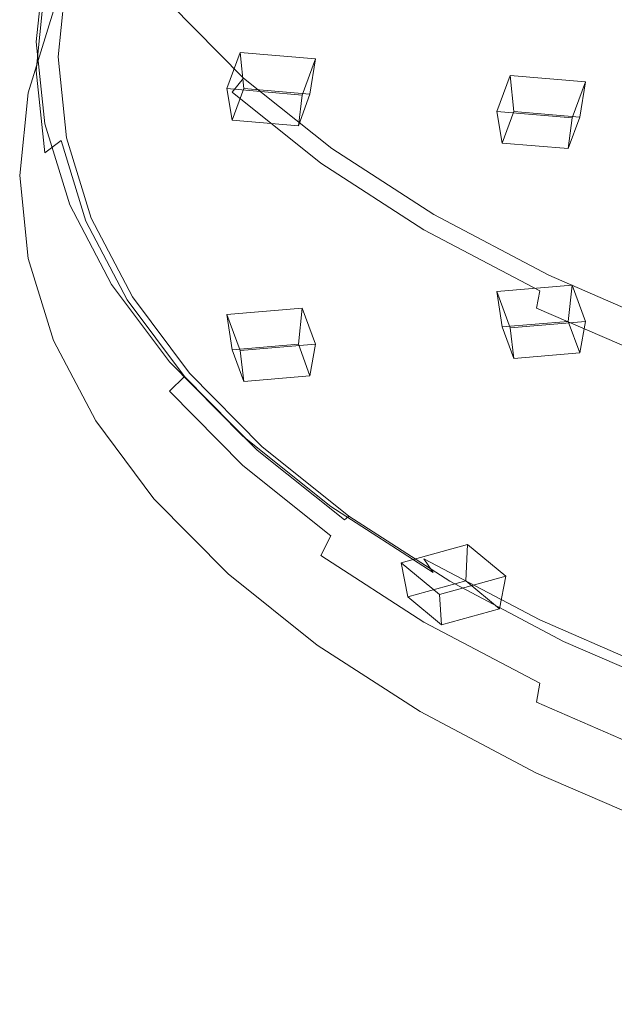
# Model space of a CAD drawing. Extents: x -46 to 102, y -169 to 0.
# Drawn here: x 2 to 19, y -168 to -140 of the extents above; entities that cross this region are included whole.
import ezdxf

# ---------------------------------------------------------------- set-up
doc = ezdxf.new("R2010")
doc.units = 0
doc.header["$LTSCALE"] = 500
doc.header["$MEASUREMENT"] = 0
for name, color, linetype in [('FERRO_CHROM', 7, 'Continuous'), ('FERRO_PRYSZNIC1', 7, 'Continuous'), ('FERRO_PRYSZNIC2', 7, 'Continuous')]:
    doc.layers.add(name, color=color, linetype=linetype)

msp = doc.modelspace()

# ---------------------------------------------------------------- linework, layer by layer
at = {"layer": 'FERRO_CHROM', "lineweight": 0}
for points, invisible_edges in [([(47.313, -154.217, 237.888), (57.017, -107.018, 151.408), (3.353, -128.555, 190.87), (47.313, -154.217, 237.888)], 15), ([(14.239, -145.748, 222.371), (3.353, -128.555, 190.87), (5.227, -137.67, 207.571), (14.239, -145.748, 222.371)], 15), ([(47.313, -154.217, 237.888), (3.353, -128.555, 190.87), (14.239, -145.748, 222.371), (47.313, -154.217, 237.888)], 15), ([(2.116, -131.734, 194.607), (2.116, -140.112, 190.034), (2.357, -142.46, 194.336), (2.357, -134.082, 198.908)], 15), ([(2.357, -134.082, 198.908), (2.357, -142.46, 194.336), (3.077, -144.785, 198.596), (3.077, -136.407, 203.169)], 15), ([(3.077, -136.407, 203.169), (3.077, -144.785, 198.596), (4.269, -147.066, 202.774), (4.269, -138.687, 207.347)], 15), ([(2.116, -140.112, 190.034), (2.357, -137.764, 185.732), (2.48, -138.28, 185.492), (2.242, -140.622, 189.783)], 15), ([(3.077, -138.232, 179.947), (2.357, -140.558, 184.208), (2.48, -140.076, 184.512), (3.197, -137.757, 180.262)], 15), ([(8.903, -141.922, 215.36), (5.227, -137.67, 207.571), (6.847, -139.839, 211.545), (8.903, -141.922, 215.36)], 15), ([(14.239, -145.748, 222.371), (5.227, -137.67, 207.571), (8.903, -141.922, 215.36), (14.239, -145.748, 222.371)], 15), ([(2.242, -140.622, 189.783), (2.48, -138.28, 185.492), (2.821, -138.795, 185.282), (2.584, -141.121, 189.544)], 11), ([(3.077, -138.232, 179.947), (3.077, -139.35, 179.337), (2.357, -141.675, 183.598), (2.357, -140.558, 184.208)], 15), ([(4.269, -138.687, 207.347), (5.922, -140.901, 211.402), (6.046, -140.437, 211.597), (4.397, -138.23, 207.552)], 15), ([(4.269, -138.687, 207.347), (4.269, -147.066, 202.774), (5.922, -149.279, 206.829), (5.922, -140.901, 211.402)], 15), ([(2.584, -141.121, 189.544), (2.821, -138.795, 185.282), (3.287, -139.169, 185.159), (3.051, -141.473, 189.38)], 15), ([(3.44, -139.256, 185.144), (3.204, -141.553, 189.352), (3.051, -141.473, 189.38), (3.287, -139.169, 185.159)], 15), ([(3.287, -139.316, 185.079), (3.051, -141.62, 189.301), (3.204, -141.553, 189.352), (3.44, -139.256, 185.144)], 11), ([(2.357, -141.675, 183.598), (3.077, -139.35, 179.337), (3.077, -140.243, 178.85), (2.357, -142.568, 183.11)], 11), ([(2.821, -139.622, 184.831), (2.584, -141.948, 189.092), (3.051, -141.62, 189.301), (3.287, -139.316, 185.079)], 15), ([(2.48, -140.076, 184.512), (2.242, -142.418, 188.803), (2.584, -141.948, 189.092), (2.821, -139.622, 184.831)], 11), ([(2.357, -140.558, 184.208), (2.116, -142.905, 188.509), (2.242, -142.418, 188.803), (2.48, -140.076, 184.512)], 15), ([(2.357, -142.46, 194.336), (2.116, -140.112, 190.034), (2.242, -140.622, 189.783), (2.483, -142.964, 194.074)], 15), ([(6.046, -140.437, 211.597), (8.138, -142.556, 215.48), (8.461, -142.152, 215.503), (6.384, -140.049, 211.649)], 9), ([(6.384, -140.049, 211.649), (8.461, -142.152, 215.503), (8.903, -141.922, 215.36), (6.847, -139.839, 211.545)], 15), ([(2.357, -140.558, 184.208), (2.357, -141.675, 183.598), (2.116, -144.023, 187.9), (2.116, -142.905, 188.509)], 15), ([(2.483, -142.964, 194.074), (2.242, -140.622, 189.783), (2.584, -141.121, 189.544), (2.824, -143.446, 193.805)], 11), ([(5.922, -140.901, 211.402), (8.02, -143.026, 215.296), (8.138, -142.556, 215.48), (6.046, -140.437, 211.597)], 15), ([(5.922, -140.901, 211.402), (5.922, -149.279, 206.829), (8.02, -151.404, 210.723), (8.02, -143.026, 215.296)], 15), ([(2.824, -143.446, 193.805), (2.584, -141.121, 189.544), (3.051, -141.473, 189.38), (3.287, -143.777, 193.602)], 15), ([(3.204, -141.553, 189.352), (3.44, -143.849, 193.56), (3.287, -143.777, 193.602), (3.051, -141.473, 189.38)], 15), ([(2.116, -144.023, 187.9), (2.357, -141.675, 183.598), (2.357, -142.568, 183.11), (2.116, -144.916, 187.412)], 11), ([(2.584, -141.948, 189.092), (2.824, -144.274, 193.354), (3.287, -143.923, 193.522), (3.051, -141.62, 189.301)], 15), ([(3.051, -141.62, 189.301), (3.287, -143.923, 193.522), (3.44, -143.849, 193.56), (3.204, -141.553, 189.352)], 11), ([(2.242, -142.418, 188.803), (2.483, -144.76, 193.094), (2.824, -144.274, 193.354), (2.584, -141.948, 189.092)], 11), ([(8.461, -142.152, 215.503), (10.959, -144.148, 219.161), (11.375, -143.898, 218.981), (8.903, -141.922, 215.36)], 15), ([(14.239, -145.748, 222.371), (8.903, -141.922, 215.36), (11.375, -143.898, 218.981), (14.239, -145.748, 222.371)], 15), ([(8.138, -142.556, 215.48), (10.654, -144.567, 219.164), (10.959, -144.148, 219.161), (8.461, -142.152, 215.503)], 11), ([(2.116, -142.905, 188.509), (2.357, -145.253, 192.811), (2.483, -144.76, 193.094), (2.242, -142.418, 188.803)], 15), ([(3.077, -144.785, 198.596), (2.357, -142.46, 194.336), (2.483, -142.964, 194.074), (3.203, -145.284, 198.323)], 15), ([(8.02, -143.026, 215.296), (10.542, -145.042, 218.99), (10.654, -144.567, 219.164), (8.138, -142.556, 215.48)], 11), ([(2.116, -142.905, 188.509), (2.116, -144.023, 187.9), (2.357, -146.371, 192.201), (2.357, -145.253, 192.811)], 15), ([(3.203, -145.284, 198.323), (2.483, -142.964, 194.074), (2.824, -143.446, 193.805), (3.538, -145.75, 198.026)], 11), ([(8.02, -143.026, 215.296), (8.02, -151.404, 210.723), (10.542, -153.42, 214.417), (10.542, -145.042, 218.99)], 15), ([(3.538, -145.75, 198.026), (2.824, -143.446, 193.805), (3.287, -143.777, 193.602), (3.994, -146.059, 197.783)], 15), ([(2.357, -146.371, 192.201), (2.116, -144.023, 187.9), (2.116, -144.916, 187.412), (2.357, -147.264, 191.714)], 11), ([(2.824, -144.274, 193.354), (3.538, -146.577, 197.574), (3.994, -146.205, 197.703), (3.287, -143.923, 193.522)], 7), ([(3.44, -143.849, 193.56), (4.144, -146.124, 197.728), (3.994, -146.059, 197.783), (3.287, -143.777, 193.602)], 15), ([(3.287, -143.923, 193.522), (3.994, -146.205, 197.703), (4.144, -146.124, 197.728), (3.44, -143.849, 193.56)], 10), ([(10.959, -144.148, 219.161), (13.852, -146.018, 222.585), (14.239, -145.748, 222.371), (11.375, -143.898, 218.981)], 15), ([(2.483, -144.76, 193.094), (3.203, -147.08, 197.343), (3.538, -146.577, 197.574), (2.824, -144.274, 193.354)], 15), ([(10.654, -144.567, 219.164), (13.569, -146.45, 222.614), (13.852, -146.018, 222.585), (10.959, -144.148, 219.161)], 11), ([(10.542, -145.042, 218.99), (13.465, -146.93, 222.449), (13.569, -146.45, 222.614), (10.654, -144.567, 219.164)], 11), ([(2.357, -145.253, 192.811), (3.077, -147.578, 197.072), (3.203, -147.08, 197.343), (2.483, -144.76, 193.094)], 15), ([(4.269, -147.066, 202.774), (3.077, -144.785, 198.596), (3.203, -145.284, 198.323), (4.393, -147.558, 202.49)], 15), ([(10.542, -145.042, 218.99), (10.542, -153.42, 214.417), (13.465, -155.308, 217.877), (13.465, -146.93, 222.449)], 15), ([(2.357, -145.253, 192.811), (2.357, -146.371, 192.201), (3.077, -148.696, 196.462), (3.077, -147.578, 197.072)], 15), ([(4.393, -147.558, 202.49), (3.203, -145.284, 198.323), (3.538, -145.75, 198.026), (4.72, -148.008, 202.164)], 11), ([(4.72, -148.008, 202.164), (3.538, -145.75, 198.026), (3.994, -146.059, 197.783), (5.164, -148.297, 201.882)], 15), ([(13.852, -146.018, 222.585), (17.114, -147.742, 225.745), (17.468, -147.455, 225.498), (14.239, -145.748, 222.371)], 15), ([(21.031, -149.002, 228.333), (14.239, -145.748, 222.371), (17.468, -147.455, 225.498), (21.031, -149.002, 228.333)], 15), ([(29.018, -151.558, 233.017), (14.239, -145.748, 222.371), (21.031, -149.002, 228.333), (29.018, -151.558, 233.017)], 15), ([(47.313, -154.217, 237.888), (14.239, -145.748, 222.371), (29.018, -151.558, 233.017), (47.313, -154.217, 237.888)], 15), ([(3.538, -146.577, 197.574), (4.72, -148.836, 201.713), (5.164, -148.443, 201.803), (3.994, -146.205, 197.703)], 15), ([(4.144, -146.124, 197.728), (5.31, -148.355, 201.815), (5.164, -148.297, 201.882), (3.994, -146.059, 197.783)], 15), ([(3.994, -146.205, 197.703), (5.164, -148.443, 201.803), (5.31, -148.355, 201.815), (4.144, -146.124, 197.728)], 10), ([(13.569, -146.45, 222.614), (16.855, -148.187, 225.797), (17.114, -147.742, 225.745), (13.852, -146.018, 222.585)], 11), ([(3.077, -148.696, 196.462), (2.357, -146.371, 192.201), (2.357, -147.264, 191.714), (3.077, -149.589, 195.974)], 11), ([(13.465, -146.93, 222.449), (16.76, -148.672, 225.641), (16.855, -148.187, 225.797), (13.569, -146.45, 222.614)], 9), ([(3.203, -147.08, 197.343), (4.393, -149.354, 201.51), (4.72, -148.836, 201.713), (3.538, -146.577, 197.574)], 15), ([(3.077, -147.578, 197.072), (4.269, -149.859, 201.25), (4.393, -149.354, 201.51), (3.203, -147.08, 197.343)], 15), ([(5.922, -149.279, 206.829), (4.269, -147.066, 202.774), (4.393, -147.558, 202.49), (6.043, -149.765, 206.535)], 15), ([(13.465, -146.93, 222.449), (13.465, -155.308, 217.877), (16.76, -157.05, 221.068), (16.76, -148.672, 225.641)], 15), ([(3.077, -147.578, 197.072), (3.077, -148.696, 196.462), (4.269, -150.976, 200.64), (4.269, -149.859, 201.25)], 15), ([(6.043, -149.765, 206.535), (4.393, -147.558, 202.49), (4.72, -148.008, 202.164), (6.359, -150.201, 206.181)], 11), ([(17.114, -147.742, 225.745), (20.714, -149.305, 228.608), (21.031, -149.002, 228.333), (17.468, -147.455, 225.498)], 15), ([(16.855, -148.187, 225.797), (20.481, -149.762, 228.682), (20.714, -149.305, 228.608), (17.114, -147.742, 225.745)], 11), ([(6.359, -150.201, 206.181), (4.72, -148.008, 202.164), (5.164, -148.297, 201.882), (6.786, -150.468, 205.862)], 15), ([(16.76, -148.672, 225.641), (20.396, -150.25, 228.533), (20.481, -149.762, 228.682), (16.855, -148.187, 225.797)], 15), ([(4.72, -148.836, 201.713), (6.359, -151.028, 205.729), (6.786, -150.615, 205.782), (5.164, -148.443, 201.803)], 15), ([(5.31, -148.355, 201.815), (6.928, -150.52, 205.782), (6.786, -150.468, 205.862), (5.164, -148.297, 201.882)], 15), ([(5.164, -148.443, 201.803), (6.786, -150.615, 205.782), (6.928, -150.52, 205.782), (5.31, -148.355, 201.815)], 10), ([(4.269, -150.976, 200.64), (3.077, -148.696, 196.462), (3.077, -149.589, 195.974), (4.269, -151.869, 200.152)], 11), ([(16.76, -148.672, 225.641), (16.76, -157.05, 221.068), (20.396, -158.629, 223.96), (20.396, -150.25, 228.533)], 7), ([(4.393, -149.354, 201.51), (6.043, -151.561, 205.554), (6.359, -151.028, 205.729), (4.72, -148.836, 201.713)], 15), ([(8.02, -151.404, 210.723), (5.922, -149.279, 206.829), (6.043, -149.765, 206.535), (8.136, -151.884, 210.418)], 15), ([(4.269, -149.859, 201.25), (5.922, -152.072, 205.305), (6.043, -151.561, 205.554), (4.393, -149.354, 201.51)], 15), ([(4.269, -149.859, 201.25), (4.269, -150.976, 200.64), (5.922, -153.189, 204.695), (5.922, -152.072, 205.305)], 15), ([(8.136, -151.884, 210.418), (6.043, -149.765, 206.535), (6.359, -150.201, 206.181), (8.438, -152.305, 210.037)], 11), ([(8.438, -152.305, 210.037), (6.359, -150.201, 206.181), (6.786, -150.468, 205.862), (8.844, -152.554, 209.682)], 15), ([(6.359, -151.028, 205.729), (8.438, -153.132, 209.585), (8.844, -152.7, 209.603), (6.786, -150.615, 205.782)], 7), ([(6.928, -150.52, 205.782), (8.98, -152.598, 209.59), (8.844, -152.554, 209.682), (6.786, -150.468, 205.862)], 15), ([(6.786, -150.615, 205.782), (8.844, -152.7, 209.603), (8.98, -152.598, 209.59), (6.928, -150.52, 205.782)], 10), ([(5.922, -153.189, 204.695), (4.269, -150.976, 200.64), (4.269, -151.869, 200.152), (5.922, -154.082, 204.208)], 11), ([(6.043, -151.561, 205.554), (8.136, -153.68, 209.437), (8.438, -153.132, 209.585), (6.359, -151.028, 205.729)], 11), ([(5.922, -152.072, 205.305), (8.02, -154.197, 209.198), (8.136, -153.68, 209.437), (6.043, -151.561, 205.554)], 15), ([(10.542, -153.42, 214.417), (8.02, -151.404, 210.723), (8.136, -151.884, 210.418), (10.653, -153.895, 214.101)], 15), ([(5.922, -152.072, 205.305), (5.922, -153.189, 204.695), (8.02, -155.314, 208.589), (8.02, -154.197, 209.198)], 15), ([(10.653, -153.895, 214.101), (8.136, -151.884, 210.418), (8.438, -152.305, 210.037), (10.938, -154.302, 213.695)], 11), ([(10.938, -154.302, 213.695), (8.438, -152.305, 210.037), (8.844, -152.554, 209.682), (11.32, -154.532, 213.308)], 15), ([(8.98, -152.598, 209.59), (11.447, -154.571, 213.204), (11.32, -154.532, 213.308), (8.844, -152.554, 209.682)], 15), ([(8.844, -152.7, 209.603), (11.32, -154.679, 213.228), (11.447, -154.571, 213.204), (8.98, -152.598, 209.59)], 8), ([(8.438, -153.132, 209.585), (10.938, -155.129, 213.244), (11.32, -154.679, 213.228), (8.844, -152.7, 209.603)], 15), ([(8.02, -155.314, 208.589), (5.922, -153.189, 204.695), (5.922, -154.082, 204.208), (8.02, -156.207, 208.101)], 11), ([(8.136, -153.68, 209.437), (10.653, -155.691, 213.121), (10.938, -155.129, 213.244), (8.438, -153.132, 209.585)], 11), ([(13.465, -155.308, 217.877), (10.542, -153.42, 214.417), (10.653, -153.895, 214.101), (13.569, -155.778, 217.551)], 15), ([(8.02, -154.197, 209.198), (10.542, -156.213, 212.893), (10.653, -155.691, 213.121), (8.136, -153.68, 209.437)], 15), ([(13.569, -155.778, 217.551), (10.653, -153.895, 214.101), (10.938, -154.302, 213.695), (13.834, -156.172, 217.121)], 11), ([(8.02, -154.197, 209.198), (8.02, -155.314, 208.589), (10.542, -157.331, 212.283), (10.542, -156.213, 212.893)], 15), ([(13.834, -156.172, 217.121), (10.938, -154.302, 213.695), (11.32, -154.532, 213.308), (14.188, -156.385, 216.702)], 15), ([(11.447, -154.571, 213.204), (14.307, -156.418, 216.588), (14.188, -156.385, 216.702), (11.32, -154.532, 213.308)], 15), ([(11.32, -154.679, 213.228), (14.188, -156.531, 216.623), (14.307, -156.418, 216.588), (11.447, -154.571, 213.204)], 11), ([(10.938, -155.129, 213.244), (13.834, -156.999, 216.67), (14.188, -156.531, 216.623), (11.32, -154.679, 213.228)], 15), ([(10.653, -155.691, 213.121), (13.569, -157.574, 216.571), (13.834, -156.999, 216.67), (10.938, -155.129, 213.244)], 7), ([(10.542, -157.331, 212.283), (8.02, -155.314, 208.589), (8.02, -156.207, 208.101), (10.542, -158.224, 211.795)], 11), ([(16.76, -157.05, 221.068), (13.465, -155.308, 217.877), (13.569, -155.778, 217.551), (16.856, -157.514, 220.733)], 11), ([(10.542, -156.213, 212.893), (13.465, -158.101, 216.352), (13.569, -157.574, 216.571), (10.653, -155.691, 213.121)], 11), ([(16.856, -157.514, 220.733), (13.569, -155.778, 217.551), (13.834, -156.172, 217.121), (17.098, -157.897, 220.282)], 13), ([(10.542, -156.213, 212.893), (10.542, -157.331, 212.283), (13.465, -159.219, 215.742), (13.465, -158.101, 216.352)], 15), ([(17.098, -157.897, 220.282), (13.834, -156.172, 217.121), (14.188, -156.385, 216.702), (17.422, -158.094, 219.834)], 15), ([(13.834, -156.999, 216.67), (17.098, -158.724, 219.83), (17.422, -158.241, 219.754), (14.188, -156.531, 216.623)], 15), ([(14.307, -156.418, 216.588), (17.53, -158.122, 219.71), (17.422, -158.094, 219.834), (14.188, -156.385, 216.702)], 15), ([(14.188, -156.531, 216.623), (17.422, -158.241, 219.754), (17.53, -158.122, 219.71), (14.307, -156.418, 216.588)], 11), ([(13.569, -157.574, 216.571), (16.856, -159.31, 219.753), (17.098, -158.724, 219.83), (13.834, -156.999, 216.67)], 15), ([(20.396, -158.629, 223.96), (16.76, -157.05, 221.068), (16.856, -157.514, 220.733), (20.483, -159.088, 223.617)], 11), ([(13.465, -159.219, 215.742), (10.542, -157.331, 212.283), (10.542, -158.224, 211.795), (13.465, -160.112, 215.255)], 11), ([(13.465, -158.101, 216.352), (16.76, -159.843, 219.543), (16.856, -159.31, 219.753), (13.569, -157.574, 216.571)], 11), ([(20.483, -159.088, 223.617), (16.856, -157.514, 220.733), (17.098, -157.897, 220.282), (20.7, -159.46, 223.146)], 15), ([(20.7, -159.46, 223.146), (17.098, -157.897, 220.282), (17.422, -158.094, 219.834), (20.989, -159.643, 222.672)], 15), ([(13.465, -158.101, 216.352), (13.465, -159.219, 215.742), (16.76, -160.96, 218.934), (16.76, -159.843, 219.543)], 15), ([(17.098, -158.724, 219.83), (20.7, -160.287, 222.694), (20.989, -159.79, 222.593), (17.422, -158.241, 219.754)], 15), ([(17.53, -158.122, 219.71), (21.087, -159.666, 222.54), (20.989, -159.643, 222.672), (17.422, -158.094, 219.834)], 15), ([(17.422, -158.241, 219.754), (20.989, -159.79, 222.593), (21.087, -159.666, 222.54), (17.53, -158.122, 219.71)], 11), ([(16.856, -159.31, 219.753), (20.483, -160.884, 222.637), (20.7, -160.287, 222.694), (17.098, -158.724, 219.83)], 15), ([(16.76, -160.96, 218.934), (13.465, -159.219, 215.742), (13.465, -160.112, 215.255), (16.76, -161.854, 218.446)], 11), ([(16.76, -159.843, 219.543), (20.396, -161.422, 222.436), (20.483, -160.884, 222.637), (16.856, -159.31, 219.753)], 7), ([(16.76, -159.843, 219.543), (16.76, -160.96, 218.934), (20.396, -162.539, 221.826), (20.396, -161.422, 222.436)], 7), ([(20.396, -162.539, 221.826), (16.76, -160.96, 218.934), (16.76, -161.854, 218.446), (20.396, -163.432, 221.339)], 3)]:
    msp.add_3dface(points, dxfattribs=dict(at, invisible_edges=invisible_edges))
at = {"layer": 'FERRO_PRYSZNIC1', "lineweight": 0}
for points, invisible_edges in [([(24.337, -124.999, 150.92), (10.542, -158.224, 211.795), (3.077, -140.243, 178.85), (24.337, -124.999, 150.92)], 15), ([(24.337, -124.999, 150.92), (71.25, -167.046, 227.96), (10.542, -158.224, 211.795), (24.337, -124.999, 150.92)], 15), ([(3.077, -140.243, 178.85), (2.116, -144.916, 187.412), (2.357, -142.568, 183.11), (3.077, -140.243, 178.85)], 9), ([(3.077, -140.243, 178.85), (3.077, -149.589, 195.974), (2.116, -144.916, 187.412), (3.077, -140.243, 178.85)], 15), ([(3.077, -140.243, 178.85), (10.542, -158.224, 211.795), (3.077, -149.589, 195.974), (3.077, -140.243, 178.85)], 15), ([(2.116, -144.916, 187.412), (3.077, -149.589, 195.974), (2.357, -147.264, 191.714), (2.116, -144.916, 187.412)], 9), ([(3.077, -149.589, 195.974), (5.922, -154.082, 204.208), (4.269, -151.869, 200.152), (3.077, -149.589, 195.974)], 9), ([(3.077, -149.589, 195.974), (10.542, -158.224, 211.795), (5.922, -154.082, 204.208), (3.077, -149.589, 195.974)], 15), ([(5.922, -154.082, 204.208), (10.542, -158.224, 211.795), (8.02, -156.207, 208.101), (5.922, -154.082, 204.208)], 9), ([(10.542, -158.224, 211.795), (16.76, -161.854, 218.446), (13.465, -160.112, 215.255), (10.542, -158.224, 211.795)], 9), ([(10.542, -158.224, 211.795), (24.337, -164.832, 223.904), (16.76, -161.854, 218.446), (10.542, -158.224, 211.795)], 15), ([(10.542, -158.224, 211.795), (42.361, -168.409, 230.458), (24.337, -164.832, 223.904), (10.542, -158.224, 211.795)], 15), ([(10.542, -158.224, 211.795), (71.25, -167.046, 227.96), (42.361, -168.409, 230.458), (10.542, -158.224, 211.795)], 15), ([(16.76, -161.854, 218.446), (24.337, -164.832, 223.904), (20.396, -163.432, 221.339), (16.76, -161.854, 218.446)], 9)]:
    msp.add_3dface(points, dxfattribs=dict(at, invisible_edges=invisible_edges))
at = {"layer": 'FERRO_PRYSZNIC2', "lineweight": 0}
for points, invisible_edges in [([(7.985, -142.452, 182.899), (10.122, -142.633, 183.229), (10.499, -141.609, 181.354), (8.362, -141.429, 181.023)], 1), ([(7.985, -142.452, 182.899), (8.362, -141.429, 181.023), (8.471, -142.452, 180.643), (8.141, -143.348, 182.285)], 11), ([(8.362, -141.429, 181.023), (10.499, -141.609, 181.354), (10.343, -142.61, 180.932), (8.471, -142.452, 180.643)], 1), ([(10.499, -141.609, 181.354), (10.122, -142.633, 183.229), (10.013, -143.506, 182.575), (10.343, -142.61, 180.932)], 11), ([(8.612, -143.19, 181.996), (8.801, -142.677, 181.056), (8.844, -141.998, 181.496), (8.673, -142.462, 182.345)], 15), ([(8.844, -141.998, 181.496), (9.811, -142.08, 181.646), (9.64, -142.543, 182.495), (8.673, -142.462, 182.345)], 15), ([(8.801, -142.677, 181.056), (9.872, -142.768, 181.221), (9.811, -142.08, 181.646), (8.844, -141.998, 181.496)], 15), ([(9.872, -142.768, 181.221), (9.683, -143.281, 182.162), (9.64, -142.543, 182.495), (9.811, -142.08, 181.646)], 15), ([(15.637, -143.099, 184.083), (17.773, -143.279, 184.413), (18.15, -142.256, 182.538), (16.014, -142.075, 182.207)], 1), ([(15.637, -143.099, 184.083), (16.014, -142.075, 182.207), (16.123, -143.098, 181.827), (15.793, -143.995, 183.469)], 11), ([(16.014, -142.075, 182.207), (18.15, -142.256, 182.538), (17.994, -143.256, 182.117), (16.123, -143.098, 181.827)], 1), ([(18.15, -142.256, 182.538), (17.773, -143.279, 184.413), (17.664, -144.153, 183.759), (17.994, -143.256, 182.117)], 11), ([(8.801, -142.677, 181.056), (8.612, -143.19, 181.996), (8.141, -143.348, 182.285), (8.471, -142.452, 180.643)], 15), ([(9.872, -142.768, 181.221), (8.801, -142.677, 181.056), (8.471, -142.452, 180.643), (10.343, -142.61, 180.932)], 15), ([(9.683, -143.281, 182.162), (8.612, -143.19, 181.996), (8.673, -142.462, 182.345), (9.64, -142.543, 182.495)], 15), ([(9.683, -143.281, 182.162), (9.872, -142.768, 181.221), (10.343, -142.61, 180.932), (10.013, -143.506, 182.575)], 15), ([(16.263, -143.837, 183.18), (16.452, -143.323, 182.24), (16.495, -142.645, 182.68), (16.325, -143.108, 183.529)], 15), ([(16.495, -142.645, 182.68), (17.462, -142.726, 182.83), (17.292, -143.19, 183.679), (16.325, -143.108, 183.529)], 15), ([(16.452, -143.323, 182.24), (17.524, -143.414, 182.406), (17.462, -142.726, 182.83), (16.495, -142.645, 182.68)], 15), ([(17.524, -143.414, 182.406), (17.335, -143.927, 183.346), (17.292, -143.19, 183.679), (17.462, -142.726, 182.83)], 15), ([(16.452, -143.323, 182.24), (16.263, -143.837, 183.18), (15.793, -143.995, 183.469), (16.123, -143.098, 181.827)], 15), ([(17.524, -143.414, 182.406), (16.452, -143.323, 182.24), (16.123, -143.098, 181.827), (17.994, -143.256, 182.117)], 15), ([(17.335, -143.927, 183.346), (16.263, -143.837, 183.18), (16.325, -143.108, 183.529), (17.292, -143.19, 183.679)], 15), ([(8.612, -143.19, 181.996), (9.683, -143.281, 182.162), (10.013, -143.506, 182.575), (8.141, -143.348, 182.285)], 15), ([(17.335, -143.927, 183.346), (17.524, -143.414, 182.406), (17.994, -143.256, 182.117), (17.664, -144.153, 183.759)], 15), ([(16.263, -143.837, 183.18), (17.335, -143.927, 183.346), (17.664, -144.153, 183.759), (15.793, -143.995, 183.469)], 15), ([(16.014, -149.23, 195.317), (18.15, -149.049, 194.986), (17.773, -148.026, 193.111), (15.637, -148.206, 193.441)], 1), ([(15.637, -148.206, 193.441), (17.773, -148.026, 193.111), (17.664, -149.049, 192.73), (15.793, -149.207, 193.02)], 1), ([(16.014, -149.23, 195.317), (15.637, -148.206, 193.441), (15.793, -149.207, 193.02), (16.123, -150.103, 194.662)], 11), ([(17.773, -148.026, 193.111), (18.15, -149.049, 194.986), (17.994, -149.945, 194.373), (17.664, -149.049, 192.73)], 11), ([(8.362, -149.876, 196.501), (10.499, -149.696, 196.17), (10.122, -148.672, 194.295), (7.985, -148.853, 194.626)], 1), ([(7.985, -148.853, 194.626), (10.122, -148.672, 194.295), (10.013, -149.695, 193.914), (8.141, -149.853, 194.204)], 1), ([(10.122, -148.672, 194.295), (10.499, -149.696, 196.17), (10.343, -150.592, 195.557), (10.013, -149.695, 193.914)], 11), ([(16.263, -149.365, 193.309), (17.335, -149.274, 193.143), (17.292, -148.595, 193.583), (16.325, -148.677, 193.733)], 15), ([(16.452, -149.878, 194.249), (16.263, -149.365, 193.309), (16.325, -148.677, 193.733), (16.495, -149.14, 194.582)], 15), ([(16.325, -148.677, 193.733), (17.292, -148.595, 193.583), (17.462, -149.059, 194.432), (16.495, -149.14, 194.582)], 15), ([(17.335, -149.274, 193.143), (17.524, -149.787, 194.083), (17.462, -149.059, 194.432), (17.292, -148.595, 193.583)], 15), ([(8.362, -149.876, 196.501), (7.985, -148.853, 194.626), (8.141, -149.853, 194.204), (8.471, -150.75, 195.846)], 11), ([(17.335, -149.274, 193.143), (16.263, -149.365, 193.309), (15.793, -149.207, 193.02), (17.664, -149.049, 192.73)], 15), ([(17.524, -149.787, 194.083), (17.335, -149.274, 193.143), (17.664, -149.049, 192.73), (17.994, -149.945, 194.373)], 15), ([(8.612, -150.011, 194.493), (9.683, -149.92, 194.327), (9.64, -149.242, 194.768), (8.673, -149.323, 194.917)], 15), ([(8.801, -150.524, 195.433), (8.612, -150.011, 194.493), (8.673, -149.323, 194.917), (8.844, -149.787, 195.766)], 15), ([(8.673, -149.323, 194.917), (9.64, -149.242, 194.768), (9.811, -149.705, 195.616), (8.844, -149.787, 195.766)], 15), ([(9.683, -149.92, 194.327), (9.872, -150.434, 195.268), (9.811, -149.705, 195.616), (9.64, -149.242, 194.768)], 15), ([(16.263, -149.365, 193.309), (16.452, -149.878, 194.249), (16.123, -150.103, 194.662), (15.793, -149.207, 193.02)], 15), ([(17.524, -149.787, 194.083), (16.452, -149.878, 194.249), (16.495, -149.14, 194.582), (17.462, -149.059, 194.432)], 15), ([(9.683, -149.92, 194.327), (8.612, -150.011, 194.493), (8.141, -149.853, 194.204), (10.013, -149.695, 193.914)], 15), ([(8.612, -150.011, 194.493), (8.801, -150.524, 195.433), (8.471, -150.75, 195.846), (8.141, -149.853, 194.204)], 15), ([(9.872, -150.434, 195.268), (8.801, -150.524, 195.433), (8.844, -149.787, 195.766), (9.811, -149.705, 195.616)], 15), ([(9.872, -150.434, 195.268), (9.683, -149.92, 194.327), (10.013, -149.695, 193.914), (10.343, -150.592, 195.557)], 15), ([(16.452, -149.878, 194.249), (17.524, -149.787, 194.083), (17.994, -149.945, 194.373), (16.123, -150.103, 194.662)], 15), ([(8.801, -150.524, 195.433), (9.872, -150.434, 195.268), (10.343, -150.592, 195.557), (8.471, -150.75, 195.846)], 15), ([(14.016, -156.791, 209.17), (15.895, -156.271, 208.218), (14.81, -155.371, 206.568), (12.931, -155.891, 207.521)], 1), ([(12.931, -155.891, 207.521), (14.81, -155.371, 206.568), (14.761, -156.407, 206.212), (13.115, -156.862, 207.046)], 1), ([(14.81, -155.371, 206.568), (15.895, -156.271, 208.218), (15.711, -157.196, 207.657), (14.761, -156.407, 206.212)], 11), ([(14.016, -156.791, 209.17), (12.931, -155.891, 207.521), (13.115, -156.862, 207.046), (14.066, -157.651, 208.491)], 11), ([(13.67, -156.934, 207.177), (14.612, -156.673, 206.699), (14.593, -155.999, 207.149), (13.743, -156.235, 207.58)], 15), ([(13.743, -156.235, 207.58), (14.593, -155.999, 207.149), (15.084, -156.407, 207.896), (14.234, -156.642, 208.327)], 15), ([(14.612, -156.673, 206.699), (15.156, -157.124, 207.526), (15.084, -156.407, 207.896), (14.593, -155.999, 207.149)], 15), ([(14.214, -157.385, 208.004), (13.67, -156.934, 207.177), (13.743, -156.235, 207.58), (14.234, -156.642, 208.327)], 15), ([(14.612, -156.673, 206.699), (13.67, -156.934, 207.177), (13.115, -156.862, 207.046), (14.761, -156.407, 206.212)], 15), ([(15.156, -157.124, 207.526), (14.214, -157.385, 208.004), (14.234, -156.642, 208.327), (15.084, -156.407, 207.896)], 15), ([(15.156, -157.124, 207.526), (14.612, -156.673, 206.699), (14.761, -156.407, 206.212), (15.711, -157.196, 207.657)], 15), ([(13.67, -156.934, 207.177), (14.214, -157.385, 208.004), (14.066, -157.651, 208.491), (13.115, -156.862, 207.046)], 15), ([(14.214, -157.385, 208.004), (15.156, -157.124, 207.526), (15.711, -157.196, 207.657), (14.066, -157.651, 208.491)], 15)]:
    msp.add_3dface(points, dxfattribs=dict(at, invisible_edges=invisible_edges))
for points in [[(8.141, -143.348, 182.285), (10.013, -143.506, 182.575), (10.122, -142.633, 183.229), (7.985, -142.452, 182.899)], [(15.793, -143.995, 183.469), (17.664, -144.153, 183.759), (17.773, -143.279, 184.413), (15.637, -143.099, 184.083)], [(16.123, -150.103, 194.662), (17.994, -149.945, 194.373), (18.15, -149.049, 194.986), (16.014, -149.23, 195.317)], [(8.471, -150.75, 195.846), (10.343, -150.592, 195.557), (10.499, -149.696, 196.17), (8.362, -149.876, 196.501)], [(14.066, -157.651, 208.491), (15.711, -157.196, 207.657), (15.895, -156.271, 208.218), (14.016, -156.791, 209.17)]]:
    msp.add_3dface(points, dxfattribs=at)

doc.saveas('drawing.dxf')
